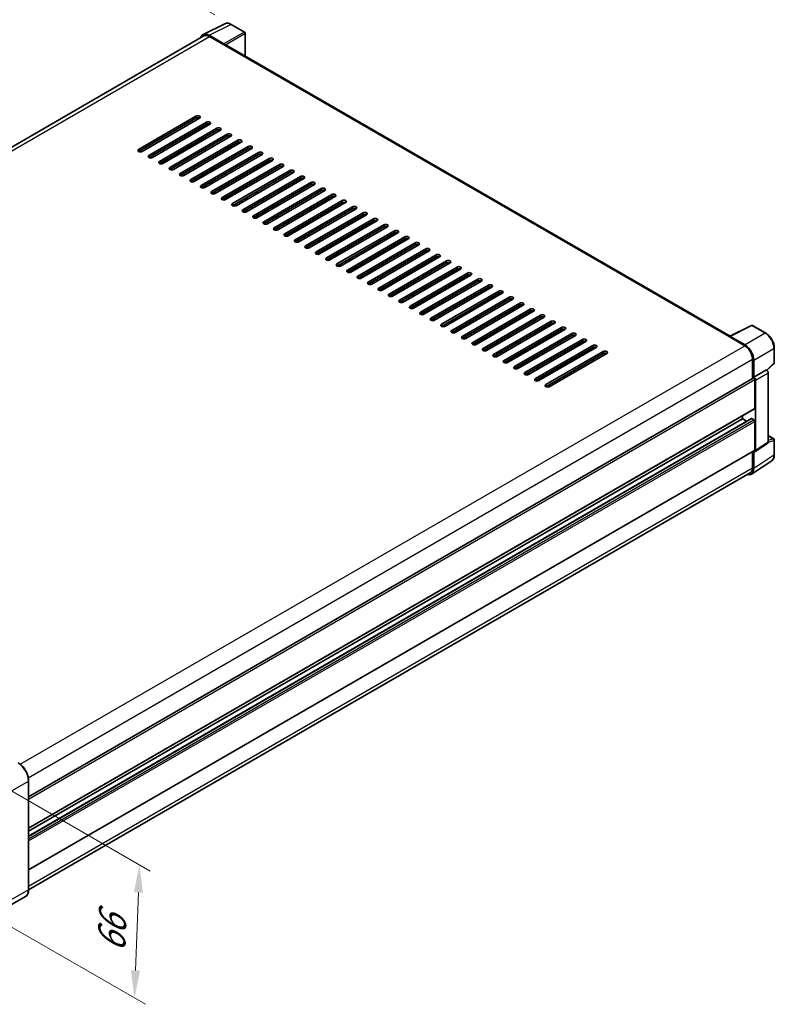
# Model space of a CAD drawing. Units: millimetres. Extents: x 2 to 10043, y 1 to 1406.
# Drawn here: x 483 to 687, y 155 to 421 of the extents above; entities that cross this region are included whole.
import ezdxf

# ---------------------------------------------------------------- set-up
doc = ezdxf.new("R2010")
doc.units = ezdxf.units.MM
for name, color, linetype, lineweight in [('Dimension (ISO)', 7, 'Continuous', 18), ('Visible (ISO)', 7, 'Continuous', 35), ('Visible Narrow (ISO)', 7, 'Continuous', 25)]:
    doc.layers.add(name, color=color, linetype=linetype, lineweight=lineweight)
doc.styles.add('Note Text (TK)', font='MS PGothic.ttf')
doc.dimstyles.new('Default - Method 1b (TK)', dxfattribs={"dimscale": 3, "dimtxt": 2.5, "dimasz": 2.5, "dimexe": 1, "dimexo": 1.5, "dimgap": 1, "dimtad": 1, "dimtoh": 1, "dimrnd": 1e-08, "dimdsep": 46, "dimtxsty": 'Note Text (TK)', "dimcen": 0.09, "dimdle": 5, "dimclrd": 100, "dimclre": 100, "dimclrt": 7, "dimadec": 1, "dimazin": 1, "dimtfac": 1, "dimtmove": 0, "dimatfit": 3, "dimfxl": 1, "dimtolj": 1, "dimlwd": -1, "dimlwe": -1, "dimarcsym": 0})

# ---------------------------------------------------------------- blocks, each defined once
blk = doc.blocks.new('*D26')
at = {"layer": 'Defpoints', "color": 0}
for p in [(499.86, 443.44), (540.17, 420.17), (327.91, 296.52)]:
    blk.add_point(p, dxfattribs=at)
at = {"layer": 'Dimension (ISO)', "color": 100}
for p, q in [((535.68, 422.76), (496.87, 445.17)), ((294.28, 323.46), (493.39, 439.66)), ((323.42, 299.12), (284.81, 321.41))]:
    blk.add_line(p, q, dxfattribs=at)
for points in [[(492.76, 440.74), (494.02, 438.58), (499.86, 443.44)], [(293.65, 324.54), (294.91, 322.38), (287.8, 319.68)]]:
    blk.add_solid(points, dxfattribs=at)
at = {"layer": 'Dimension (ISO)', "color": 7, "insert": (383.81, 383.53), "char_height": 7.5, "attachment_point": 4, "rotation": 30.2678, "style": 'Note Text (TK)'}
blk.add_mtext('\\A1;{\\Q-29.732;\\W0.819;\\H0.816x; \\fＭＳ Ｐゴシック|b0|i0;\\H7.5000;450}', dxfattribs=at)
blk = doc.blocks.new('*D28')
at = {"layer": 'Defpoints', "color": 0}
for p in [(474.99, 215.96), (473.65, 179.91), (513.96, 156.64)]:
    blk.add_point(p, dxfattribs=at)
at = {"layer": 'Dimension (ISO)', "color": 100}
for p, q in [((479.4, 213.42), (518.23, 191)), ((515.02, 185.2), (514.24, 164.13)), ((478.06, 177.36), (516.9, 154.94))]:
    blk.add_line(p, q, dxfattribs=at)
for points in [[(513.77, 185.24), (516.26, 185.15), (515.29, 192.69)], [(512.99, 164.18), (515.49, 164.08), (513.96, 156.64)]]:
    blk.add_solid(points, dxfattribs=at)
at = {"layer": 'Dimension (ISO)', "color": 7, "insert": (507.61, 167.51), "char_height": 7.5, "attachment_point": 4, "rotation": 87.8823, "style": 'Note Text (TK)'}
blk.add_mtext('\\A1;{\\Q27.882;\\W0.834;\\H0.816x; \\fＭＳ Ｐゴシック|b0|i0;\\H7.5000;66}', dxfattribs=at)

msp = doc.modelspace()

# ---------------------------------------------------------------- linework, layer by layer
at = {"layer": 'Visible (ISO)'}
for p, q in [((532.5405, 417.428), (538.4069, 420.3578)), ((543.7814, 418.085), (540.1685, 420.1709)), ((532.7665, 417.0385), (337.2131, 304.1357)), ((538.1557, 414.9166), (534.1472, 417.2309)), ((534.2665, 416.8899), (538.5091, 414.4404)), ((543.9481, 411.6384), (543.9481, 417.7964)), ((538.3913, 414.5084), (538.3913, 414.5086)), ((675.3026, 335.8008), (539.0091, 414.4899)), ((515.0567, 386.3393), (530.6131, 395.3208)), ((530.6131, 394.7764), (515.0567, 385.795)), ((531.5559, 394.7764), (515.9996, 385.795)), ((517.8852, 384.7063), (533.4415, 393.6878)), ((533.4415, 393.1434), (517.8852, 384.162)), ((534.3843, 393.1434), (518.828, 384.162)), ((520.7136, 383.0733), (536.27, 392.0548)), ((533.088, 392.395), (533.088, 392.9393)), ((536.27, 391.5104), (520.7136, 382.529)), ((521.185, 382.4163), (533.088, 389.2884)), ((537.2128, 391.5104), (521.6564, 382.529)), ((523.542, 381.4403), (539.0984, 390.4218)), ((539.0984, 389.8775), (523.542, 380.896)), ((540.0412, 389.8775), (524.4848, 380.896)), ((533.088, 389.129), (533.088, 389.6733)), ((526.3705, 379.8073), (541.9268, 388.7888)), ((541.9268, 388.2445), (526.3705, 379.263)), ((542.8696, 388.2445), (527.3133, 379.263)), ((529.1989, 378.1743), (544.7552, 387.1558)), ((544.7552, 386.6115), (529.1989, 377.63)), ((545.698, 386.6115), (530.1417, 377.63)), ((532.0273, 376.5413), (547.5837, 385.5228)), ((547.5837, 384.9785), (532.0273, 375.997)), ((548.5265, 384.9785), (532.9701, 375.997)), ((533.088, 385.863), (533.088, 386.4073)), ((534.8557, 374.9084), (550.4121, 383.8898)), ((533.2839, 382.7102), (532.8125, 382.9823)), ((533.088, 382.8233), (533.088, 383.1414)), ((550.4121, 383.3455), (534.8557, 374.364)), ((536.1124, 381.0772), (535.6409, 381.3493)), ((551.3549, 383.3455), (535.7985, 374.364)), ((537.6842, 373.2754), (553.2405, 382.2568)), ((553.2405, 381.7125), (537.6842, 372.731)), ((554.1833, 381.7125), (538.627, 372.731)), ((529.0528, 380.2673), (528.5814, 380.5395)), ((531.8812, 378.6343), (531.4098, 378.9065)), ((532.2826, 379.4104), (532.754, 379.1382)), ((532.2963, 379.0102), (532.2963, 379.0377)), ((538.9408, 379.4442), (538.4694, 379.7163)), ((540.5126, 371.6424), (556.0689, 380.6238)), ((556.0689, 380.0795), (540.5126, 371.098)), ((557.0117, 380.0795), (541.4554, 371.098)), ((543.341, 370.0094), (558.8974, 378.9908)), ((558.8974, 378.4465), (543.341, 369.465)), ((559.8402, 378.4465), (544.2838, 369.465)), ((534.7096, 377.0013), (534.2382, 377.2735)), ((541.7692, 377.8112), (541.2978, 378.0833)), ((544.5976, 376.1782), (544.1262, 376.4504)), ((546.1694, 368.3764), (561.7258, 377.3578)), ((561.7258, 376.8135), (546.1694, 367.832)), ((562.6686, 376.8135), (547.1123, 367.832)), ((537.5381, 375.3683), (537.0666, 375.6405)), ((540.3665, 373.7353), (539.8951, 374.0075)), ((547.4261, 374.5452), (546.9547, 374.8174)), ((548.9979, 366.7434), (564.5542, 375.7248)), ((564.5542, 375.1805), (548.9979, 366.1991)), ((550.2545, 372.9122), (549.7831, 373.1844)), ((565.497, 375.1805), (549.9407, 366.1991)), ((551.8263, 365.1104), (567.3826, 374.0919)), ((567.3826, 373.5475), (551.8263, 364.5661)), ((568.3255, 373.5475), (552.7691, 364.5661)), ((543.1949, 372.1023), (542.7235, 372.3745)), ((546.0233, 370.4693), (545.5519, 370.7415)), ((553.0829, 371.2792), (552.6115, 371.5514)), ((554.6547, 363.4774), (570.2111, 372.4589)), ((570.2111, 371.9145), (554.6547, 362.9331)), ((571.1539, 371.9145), (555.5975, 362.9331)), ((557.4832, 361.8444), (573.0395, 370.8259)), ((548.8518, 368.8364), (548.3804, 369.1085)), ((555.9113, 369.6462), (555.4399, 369.9184)), ((573.0395, 370.2815), (557.4832, 361.3001)), ((558.7398, 368.0132), (558.2684, 368.2854)), ((573.9823, 370.2815), (558.426, 361.3001)), ((560.3116, 360.2114), (575.8679, 369.1929)), ((575.8679, 368.6485), (560.3116, 359.6671)), ((576.8107, 368.6485), (561.2544, 359.6671)), ((551.6802, 367.2034), (551.2088, 367.4755)), ((554.5086, 365.5704), (554.0372, 365.8425)), ((561.5682, 366.3802), (561.0968, 366.6524)), ((563.14, 358.5784), (578.6964, 367.5599)), ((578.6964, 367.0156), (563.14, 358.0341)), ((579.6392, 367.0156), (564.0828, 358.0341)), ((565.9684, 356.9454), (581.5248, 365.9269)), ((581.5248, 365.3826), (565.9684, 356.4011)), ((582.4676, 365.3826), (566.9112, 356.4011)), ((557.337, 363.9374), (556.8656, 364.2095)), ((560.1655, 362.3044), (559.6941, 362.5765)), ((564.3966, 364.7472), (563.9252, 365.0194)), ((567.2251, 363.1142), (566.7536, 363.3864)), ((568.7969, 355.3124), (584.3532, 364.2939)), ((584.3532, 363.7496), (568.7969, 354.7681)), ((585.296, 363.7496), (569.7397, 354.7681)), ((571.6253, 353.6794), (587.1816, 362.6609)), ((562.9939, 360.6714), (562.5225, 360.9436)), ((570.0535, 361.4813), (569.5821, 361.7534)), ((587.1816, 362.1166), (571.6253, 353.1351)), ((572.8819, 359.8483), (572.4105, 360.1204)), ((588.1244, 362.1166), (572.5681, 353.1351)), ((574.4537, 352.0464), (590.0101, 361.0279)), ((590.0101, 360.4836), (574.4537, 351.5021)), ((590.9529, 360.4836), (575.3965, 351.5021)), ((565.8223, 359.0384), (565.3509, 359.3106)), ((568.6508, 357.4054), (568.1793, 357.6776)), ((575.7103, 358.2153), (575.2389, 358.4874)), ((577.2821, 350.4135), (592.8385, 359.3949)), ((592.8385, 358.8506), (577.2821, 349.8691)), ((593.7813, 358.8506), (578.225, 349.8691)), ((580.1106, 348.7805), (595.6669, 357.7619)), ((595.6669, 357.2176), (580.1106, 348.2361)), ((596.6097, 357.2176), (581.0534, 348.2361)), ((571.4792, 355.7724), (571.0078, 356.0446)), ((578.5388, 356.5823), (578.0674, 356.8544)), ((581.3672, 354.9493), (580.8958, 355.2214)), ((582.939, 347.1475), (598.4953, 356.1289)), ((598.4953, 355.5846), (582.939, 346.6031)), ((599.4382, 355.5846), (583.8818, 346.6031)), ((585.7674, 345.5145), (601.3238, 354.4959)), ((574.3076, 354.1394), (573.8362, 354.4116)), ((577.136, 352.5064), (576.6646, 352.7786)), ((584.1956, 353.3163), (583.7242, 353.5885)), ((601.3238, 353.9516), (585.7674, 344.9701)), ((587.024, 351.6833), (586.5526, 351.9555)), ((602.2666, 353.9516), (586.7102, 344.9701)), ((588.5959, 343.8815), (604.1522, 352.8629)), ((604.1522, 352.3186), (588.5959, 343.3371)), ((605.095, 352.3186), (589.5387, 343.3371)), ((579.9645, 350.8734), (579.4931, 351.1456)), ((582.7929, 349.2404), (582.3215, 349.5126)), ((589.8525, 350.0503), (589.3811, 350.3225)), ((591.4243, 342.2485), (606.9806, 351.23)), ((606.9806, 350.6856), (591.4243, 341.7042)), ((607.9234, 350.6856), (592.3671, 341.7042)), ((594.2527, 340.6155), (609.8091, 349.597)), ((585.6213, 347.6074), (585.1499, 347.8796)), ((592.6809, 348.4173), (592.2095, 348.6895)), ((609.8091, 349.0526), (594.2527, 340.0712)), ((595.5093, 346.7843), (595.0379, 347.0565)), ((610.7519, 349.0526), (595.1955, 340.0712)), ((597.0811, 338.9825), (612.6375, 347.964)), ((612.6375, 347.4196), (597.0811, 338.4382)), ((613.5803, 347.4196), (598.0239, 338.4382)), ((588.4497, 345.9744), (587.9783, 346.2466)), ((591.2782, 344.3415), (590.8068, 344.6136)), ((598.3377, 345.1513), (597.8663, 345.4235)), ((599.9096, 337.3495), (615.4659, 346.331)), ((615.4659, 345.7866), (599.9096, 336.8052)), ((601.1662, 343.5183), (600.6948, 343.7905)), ((616.4087, 345.7866), (600.8524, 336.8052)), ((602.738, 335.7165), (618.2943, 344.698)), ((618.2943, 344.1536), (602.738, 335.1722)), ((619.2371, 344.1536), (603.6808, 335.1722)), ((594.1066, 342.7085), (593.6352, 342.9806)), ((596.935, 341.0755), (596.4636, 341.3476)), ((603.9946, 341.8853), (603.5232, 342.1575)), ((605.5664, 334.0835), (621.1228, 343.065)), ((621.1228, 342.5207), (605.5664, 333.5392)), ((622.0656, 342.5207), (606.5092, 333.5392)), ((608.3948, 332.4505), (623.9512, 341.432)), ((599.7634, 339.4425), (599.292, 339.7146)), ((606.823, 340.2523), (606.3516, 340.5245)), ((623.9512, 340.8877), (608.3948, 331.9062)), ((609.6515, 338.6193), (609.1801, 338.8915)), ((624.894, 340.8877), (609.3377, 331.9062)), ((611.2233, 330.8175), (626.7796, 339.799)), ((626.7796, 339.2547), (611.2233, 330.2732)), ((627.7224, 339.2547), (612.1661, 330.2732)), ((675.1735, 335.7363), (681.0399, 338.6661)), ((684.9684, 336.5707), (681.3555, 338.6566)), ((602.5919, 337.8095), (602.1205, 338.0816)), ((605.4203, 336.1765), (604.9489, 336.4487)), ((612.4799, 336.9864), (612.0085, 337.2585)), ((614.0517, 329.1845), (629.608, 338.166)), ((629.608, 337.6217), (614.0517, 328.6402)), ((630.5509, 337.6217), (614.9945, 328.6402)), ((616.8801, 327.5515), (632.4365, 336.533)), ((632.4365, 335.9887), (616.8801, 327.0072)), ((633.3793, 335.9887), (617.8229, 327.0072)), ((608.2487, 334.5435), (607.7773, 334.8157)), ((611.0772, 332.9105), (610.6058, 333.1827)), ((615.3083, 335.3534), (614.8369, 335.6255)), ((618.1367, 333.7204), (617.6653, 333.9925)), ((619.7086, 325.9186), (635.2649, 334.9)), ((635.2649, 334.3557), (619.7086, 325.3742)), ((636.2077, 334.3557), (620.6514, 325.3742)), ((622.537, 324.2856), (638.0933, 333.267)), ((674.9807, 335.6485), (679.2234, 333.199)), ((675.0986, 335.5806), (675.0986, 335.5804)), ((679.3427, 333.4023), (675.3341, 335.7166)), ((613.9056, 331.2775), (613.4342, 331.5497)), ((620.9652, 332.0874), (620.4938, 332.3595)), ((638.0933, 332.7227), (622.537, 323.7412)), ((623.7936, 330.4544), (623.3222, 330.7265)), ((639.0361, 332.7227), (623.4798, 323.7412)), ((625.3654, 322.6526), (640.9218, 331.634)), ((640.9218, 331.0897), (625.3654, 322.1082)), ((641.8646, 331.0897), (626.3082, 322.1082)), ((687.255, 328.5742), (687.255, 332.6101)), ((616.734, 329.6445), (616.2626, 329.9167)), ((619.5624, 328.0115), (619.091, 328.2837)), ((626.622, 328.8214), (626.1506, 329.0936)), ((681.3447, 329.5247), (681.3447, 324.3303)), ((681.6982, 324.6938), (681.6982, 329.3223)), ((685.2426, 326.5656), (687.1481, 328.3296)), ((622.3909, 326.3785), (621.9195, 326.6507)), ((629.4504, 327.1884), (628.979, 327.4606)), ((632.2789, 325.5554), (631.8075, 325.8276)), ((681.6982, 324.6938), (685.1103, 326.6638)), ((685.1106, 326.6636), (685.1103, 326.6638)), ((685.5817, 307.0805), (685.5817, 325.8476)), ((485.2892, 211.1376), (681.5316, 324.4382)), ((625.2193, 324.7455), (624.7479, 325.0177)), ((628.0477, 323.1125), (627.5763, 323.3847)), ((681.6985, 324.6936), (681.6982, 324.6938)), ((681.9339, 316.2567), (681.9339, 324.0134)), ((682.1697, 304.8254), (682.1697, 323.8776)), ((485.2892, 202.6111), (681.8649, 316.1041)), ((485.2892, 200.4508), (681.0326, 313.4633)), ((485.2892, 201.7712), (678.6341, 313.3989)), ((678.6341, 313.3989), (678.6341, 314.2388)), ((679.7776, 312.7387), (678.6341, 313.3989)), ((681.6982, 313.1268), (681.1326, 313.4534)), ((681.9339, 304.9618), (681.9339, 312.7185)), ((682.0431, 304.5274), (685.4552, 306.7825)), ((685.5817, 308.8641), (687.0884, 307.9943)), ((687.255, 303.6697), (687.255, 307.7056)), ((485.2892, 191.3162), (681.8649, 304.8092)), ((681.3447, 304.5089), (681.3447, 300.1309)), ((681.6982, 299.9251), (681.6982, 304.5536)), ((681.6982, 304.5536), (681.6985, 304.5534)), ((681.0656, 298.4351), (686.5361, 302.0506)), ((680.7234, 298.7575), (485.2878, 185.9228)), ((485.2892, 186.0255), (485.2892, 215.4194)), ((484.412, 184.1263), (476.9874, 179.8397))]:
    msp.add_line(p, q, dxfattribs=at)
for centre, start, end in [((543.6147, 417.7964), 0, 60), ((681.1888, 338.3679), 60, 116.538708), ((686.9217, 328.5742), 312.789481, 0), ((686.9217, 307.7056), 0, 60)]:
    msp.add_arc(centre, 0.3333, start, end, dxfattribs=at)
for centre, major_axis, ratio, start_param, end_param in [((534.1501, 414.5059), (-1.6687, 2.8903), 0.5766475, 5.49839613, 6.80992006), ((534.2665, 414.4404), (-1.5, 2.5981), 0.57735027, 5.49778714, 6.28318531), ((538.1554, 414.6444), (0.1667, -0.2887), 0.5780539, 0.78600715, 2.3555855), ((538.5091, 413.6239), (0.5, 0.866), 0.57735027, 0, 0.78539816), ((531.0845, 395.0486), (0.6667, 0), 0.57735027, 5.49778716, 8.63937978), ((531.0845, 394.5043), (-0.6667, 0), 0.57735027, 3.92699082, 5.49778713), ((533.9129, 393.4156), (0.6667, 0), 0.57735027, 5.49778716, 8.63937978), ((533.9129, 392.8713), (-0.6667, 0), 0.57735027, 3.92699082, 5.49778713), ((536.7414, 391.7826), (0.6667, 0), 0.57735027, 5.49778716, 8.63937978), ((536.7414, 391.2383), (-0.6667, 0), 0.57735027, 3.92699082, 5.49778713), ((539.5698, 390.1496), (0.6667, 0), 0.57735027, 5.49778716, 8.63937978), ((539.5698, 389.6053), (-0.6667, 0), 0.57735027, 3.92699082, 5.49778713), ((542.3982, 388.5166), (0.6667, 0), 0.57735027, 5.49778716, 8.63937978), ((542.3982, 387.9723), (-0.6667, 0), 0.57735027, 3.92699082, 5.49778713), ((545.2266, 386.8836), (0.6667, 0), 0.57735027, 5.49778716, 8.63937978), ((545.2266, 386.3393), (-0.6667, 0), 0.57735027, 3.92699082, 5.49778713), ((515.5282, 386.0671), (-0.6667, 0), 0.57735027, 5.49778716, 8.63937978), ((518.3566, 384.4341), (-0.6667, 0), 0.57735027, 5.49778716, 8.63937978), ((548.0551, 385.2506), (0.6667, 0), 0.57735027, 5.49778716, 8.63937978), ((548.0551, 384.7063), (-0.6667, 0), 0.57735027, 3.92699082, 5.49778713), ((550.8835, 383.6176), (0.6667, 0), 0.57735027, 5.49778716, 8.63937978), ((521.185, 382.8012), (-0.6667, 0), 0.57735027, 5.49778716, 8.63937978), ((524.0134, 381.1682), (-0.6667, 0), 0.57735027, 5.49778716, 8.63937978), ((550.8835, 383.0733), (-0.6667, 0), 0.57735027, 3.92699082, 5.49778713), ((553.7119, 381.9847), (0.6667, 0), 0.57735027, 5.49778716, 8.63937978), ((553.7119, 381.4403), (-0.6667, 0), 0.57735027, 3.92699082, 5.49778713), ((526.8419, 379.5352), (-0.6667, 0), 0.57735027, 5.49778716, 8.63937978), ((531.5559, 378.5826), (0.5235, 0.9068), 0.57735027, 5.3379309, 5.99562748), ((556.5403, 380.3517), (0.6667, 0), 0.57735027, 5.49778716, 8.63937978), ((556.5403, 379.8073), (-0.6667, 0), 0.57735027, 3.92699082, 5.49778713), ((559.3688, 378.7187), (0.6667, 0), 0.57735027, 5.49778716, 8.63937978), ((559.3688, 378.1743), (-0.6667, 0), 0.57735027, 3.92699082, 5.49778713), ((529.6703, 377.9022), (-0.6667, 0), 0.57735027, 5.49778716, 8.63937978), ((532.4987, 376.2692), (-0.6667, 0), 0.57735027, 5.49778716, 8.63937978), ((534.2901, 377.004), (-0.5333, -0.9238), 0.57735027, 2.07109865, 2.70710245), ((562.1972, 377.0857), (0.6667, 0), 0.57735027, 5.49778716, 8.63937978), ((562.1972, 376.5413), (-0.6667, 0), 0.57735027, 3.92699082, 5.49778713), ((565.0256, 375.4527), (0.6667, 0), 0.57735027, 5.49778716, 8.63937978), ((535.3271, 374.6362), (-0.6667, 0), 0.57735027, 5.49778716, 8.63937978), ((538.1556, 373.0032), (-0.6667, 0), 0.57735027, 5.49778716, 8.63937978), ((565.0256, 374.9084), (-0.6667, 0), 0.57735027, 3.92699082, 5.49778713), ((567.8541, 373.8197), (0.6667, 0), 0.57735027, 5.49778716, 8.63937978), ((567.8541, 373.2754), (-0.6667, 0), 0.57735027, 3.92699082, 5.49778713), ((540.984, 371.3702), (-0.6667, 0), 0.57735027, 5.49778716, 8.63937978), ((570.6825, 372.1867), (0.6667, 0), 0.57735027, 5.49778716, 8.63937978), ((570.6825, 371.6424), (-0.6667, 0), 0.57735027, 3.92699082, 5.49778713), ((573.5109, 370.5537), (0.6667, 0), 0.57735027, 5.49778716, 8.63937978), ((573.5109, 370.0094), (-0.6667, 0), 0.57735027, 3.92699082, 5.49778713), ((543.8124, 369.7372), (-0.6667, 0), 0.57735027, 5.49778716, 8.63937978), ((546.6409, 368.1042), (-0.6667, 0), 0.57735027, 5.49778716, 8.63937978), ((576.3393, 368.9207), (0.6667, 0), 0.57735027, 5.49778716, 8.63937978), ((576.3393, 368.3764), (-0.6667, 0), 0.57735027, 3.92699082, 5.49778713), ((549.4693, 366.4712), (-0.6667, 0), 0.57735027, 5.49778716, 8.63937978), ((552.2977, 364.8382), (-0.6667, 0), 0.57735027, 5.49778716, 8.63937978), ((579.1678, 367.2877), (0.6667, 0), 0.57735027, 5.49778716, 8.63937978), ((579.1678, 366.7434), (-0.6667, 0), 0.57735027, 3.92699082, 5.49778713), ((581.9962, 365.6547), (0.6667, 0), 0.57735027, 5.49778716, 8.63937978), ((581.9962, 365.1104), (-0.6667, 0), 0.57735027, 3.92699082, 5.49778713), ((555.1261, 363.2052), (-0.6667, 0), 0.57735027, 5.49778716, 8.63937978), ((584.8246, 364.0217), (0.6667, 0), 0.57735027, 5.49778716, 8.63937978), ((584.8246, 363.4774), (-0.6667, 0), 0.57735027, 3.92699082, 5.49778713), ((587.653, 362.3887), (0.6667, 0), 0.57735027, 5.49778716, 8.63937978), ((557.9546, 361.5722), (-0.6667, 0), 0.57735027, 5.49778716, 8.63937978), ((560.783, 359.9392), (-0.6667, 0), 0.57735027, 5.49778716, 8.63937978), ((587.653, 361.8444), (-0.6667, 0), 0.57735027, 3.92699082, 5.49778713), ((590.4815, 360.7557), (0.6667, 0), 0.57735027, 5.49778715, 8.63937978), ((590.4815, 360.2114), (-0.6667, 0), 0.57735027, 3.92699082, 5.49778713), ((563.6114, 358.3063), (-0.6667, 0), 0.57735027, 5.49778716, 8.63937978), ((593.3099, 359.1228), (0.6667, 0), 0.57735027, 5.49778716, 8.63937978), ((593.3099, 358.5784), (-0.6667, 0), 0.57735027, 3.92699082, 5.49778713), ((596.1383, 357.4898), (0.6667, 0), 0.57735027, 5.49778716, 8.63937978), ((596.1383, 356.9454), (-0.6667, 0), 0.57735027, 3.92699082, 5.49778713), ((566.4398, 356.6733), (-0.6667, 0), 0.57735027, 5.49778716, 8.63937978), ((569.2683, 355.0403), (-0.6667, 0), 0.57735027, 5.49778716, 8.63937978), ((598.9668, 355.8568), (0.6667, 0), 0.57735027, 5.49778716, 8.63937978), ((598.9668, 355.3124), (-0.6667, 0), 0.57735027, 3.92699082, 5.49778713), ((601.7952, 354.2238), (0.6667, 0), 0.57735027, 5.49778716, 8.63937978), ((572.0967, 353.4073), (-0.6667, 0), 0.57735027, 5.49778716, 8.63937978), ((574.9251, 351.7743), (-0.6667, 0), 0.57735027, 5.49778716, 8.63937978), ((601.7952, 353.6794), (-0.6667, 0), 0.57735027, 3.92699082, 5.49778713), ((604.6236, 352.5908), (0.6667, 0), 0.57735027, 5.49778716, 8.63937978), ((604.6236, 352.0464), (-0.6667, 0), 0.57735027, 3.92699082, 5.49778713), ((577.7535, 350.1413), (-0.6667, 0), 0.57735027, 5.49778716, 8.63937978), ((607.452, 350.9578), (0.6667, 0), 0.57735027, 5.49778716, 8.63937978), ((607.452, 350.4135), (-0.6667, 0), 0.57735027, 3.92699082, 5.49778713), ((610.2805, 349.3248), (0.6667, 0), 0.57735027, 5.49778716, 8.63937978), ((610.2805, 348.7805), (-0.6667, 0), 0.57735027, 3.92699082, 5.49778713), ((580.582, 348.5083), (-0.6667, 0), 0.57735027, 5.49778716, 8.63937978), ((583.4104, 346.8753), (-0.6667, 0), 0.57735027, 5.49778716, 8.63937978), ((613.1089, 347.6918), (0.6667, 0), 0.57735027, 5.49778716, 8.63937978), ((613.1089, 347.1475), (-0.6667, 0), 0.57735027, 3.92699082, 5.49778713), ((615.9373, 346.0588), (0.6667, 0), 0.57735027, 5.49778716, 8.63937978), ((586.2388, 345.2423), (-0.6667, 0), 0.57735027, 5.49778716, 8.63937978), ((589.0673, 343.6093), (-0.6667, 0), 0.57735027, 5.49778716, 8.63937978), ((615.9373, 345.5145), (-0.6667, 0), 0.57735027, 3.92699082, 5.49778713), ((618.7657, 344.4258), (0.6667, 0), 0.57735027, 5.49778716, 8.63937978), ((618.7657, 343.8815), (-0.6667, 0), 0.57735027, 3.92699082, 5.49778713), ((591.8957, 341.9763), (-0.6667, 0), 0.57735027, 5.49778716, 8.63937978), ((621.5942, 342.7928), (0.6667, 0), 0.57735027, 5.49778716, 8.63937978), ((621.5942, 342.2485), (-0.6667, 0), 0.57735027, 3.92699082, 5.49778713), ((624.4226, 341.1598), (0.6667, 0), 0.57735027, 5.49778716, 8.63937978), ((594.7241, 340.3433), (-0.6667, 0), 0.57735027, 5.49778716, 8.63937978), ((597.5525, 338.7103), (-0.6667, 0), 0.57735027, 5.49778716, 8.63937978), ((624.4226, 340.6155), (-0.6667, 0), 0.57735027, 3.92699082, 5.49778713), ((627.251, 339.5268), (0.6667, 0), 0.57735027, 5.49778716, 8.63937978), ((627.251, 338.9825), (-0.6667, 0), 0.57735027, 3.92699082, 5.49778713), ((600.381, 337.0773), (-0.6667, 0), 0.57735027, 5.49778716, 8.63937978), ((630.0795, 337.8938), (0.6667, 0), 0.57735027, 5.49778716, 8.63937978), ((630.0795, 337.3495), (-0.6667, 0), 0.57735027, 3.92699082, 5.49778713), ((632.9079, 336.2608), (0.6667, 0), 0.57735027, 5.49778716, 8.63937978), ((632.9079, 335.7165), (-0.6667, 0), 0.57735027, 3.92699082, 5.49778713), ((675.3344, 335.4441), (-0.1669, 0.289), 0.5766475, 5.49839613, 7.06797448), ((603.2094, 335.4443), (-0.6667, 0), 0.57735027, 5.49778716, 8.63937978), ((606.0378, 333.8114), (-0.6667, 0), 0.57735027, 5.49778716, 8.63937978), ((635.7363, 334.6279), (0.6667, 0), 0.57735027, 5.49778716, 8.63937978), ((635.7363, 334.0835), (-0.6667, 0), 0.57735027, 3.92699082, 5.49778713), ((638.5647, 332.9949), (0.6667, 0), 0.57735027, 5.49778716, 8.63937978), ((674.9807, 334.832), (0.5, 0.866), 0.57735027, 0.53865731, 0.78539816), ((679.2234, 330.7495), (1.5, -2.5981), 0.57735027, 0.78539816, 2.35619449), ((679.3398, 330.6806), (1.6667, -2.8868), 0.5780539, 0.78600715, 2.3555855), ((608.8662, 332.1784), (-0.6667, 0), 0.57735027, 5.49778716, 8.63937978), ((611.6947, 330.5454), (-0.6667, 0), 0.57735027, 5.49778716, 8.63937978), ((638.5647, 332.4505), (-0.6667, 0), 0.57735027, 3.92699082, 5.49778713), ((641.3932, 331.3619), (0.6667, 0), 0.57735027, 5.49778716, 8.63937978), ((641.3932, 330.8175), (-0.6667, 0), 0.57735027, 3.92699082, 5.49778713), ((614.5231, 328.9124), (-0.6667, 0), 0.57735027, 5.49778716, 8.63937978), ((617.3515, 327.2794), (-0.6667, 0), 0.57735027, 5.49778716, 8.63937978), ((620.18, 325.6464), (-0.6667, 0), 0.57735027, 5.49778716, 8.63937978), ((685.11, 326.1193), (-0.3333, 0.5774), 0.5780539, 3.9275998, 5.49717816), ((623.0084, 324.0134), (-0.6667, 0), 0.57735027, 5.49778716, 8.63937978), ((625.8368, 322.3804), (-0.6667, 0), 0.57735027, 5.49778716, 8.63937978), ((681.6982, 324.1495), (-0.1667, 0.2887), 0.57735027, 3.92699082, 6.28318531), ((681.698, 324.1493), (0.3333, -0.5774), 0.5780539, 0.78600715, 2.3555855), ((681.6982, 316.3928), (0.1667, -0.2887), 0.57735027, 0, 0.78539816), ((681.1326, 313.2901), (-0.1, 0.1732), 0.57735027, 5.49778715, 6.28318531), ((681.6982, 312.8546), (-0.1667, 0.2887), 0.57735027, 3.92699082, 5.49778715), ((685.11, 307.3535), (0.3337, -0.5781), 0.5766475, 0.03486412, 0.78478917), ((681.698, 305.0984), (0.3337, -0.5781), 0.5766475, 5.49839613, 7.06797448), ((681.6982, 305.0979), (0.1667, -0.2887), 0.57735027, 0, 0.78539817), ((679.3398, 301.2901), (1.6687, -2.8903), 0.5766475, 5.75645047, 7.06797448), ((679.2234, 301.3556), (1.5, -2.5981), 0.57735027, 0, 0.78539817)]:
    msp.add_ellipse(centre, major_axis=major_axis, ratio=ratio, start_param=start_param, end_param=end_param, dxfattribs=at)
for points, knots in [([(540.1685, 420.1709), (540.0499, 420.2394), (539.9299, 420.2984), (539.6887, 420.3956), (539.5674, 420.4338), (539.3254, 420.487), (539.2046, 420.5021), (538.9661, 420.5067), (538.8484, 420.4962), (538.6204, 420.4476), (538.5103, 420.4095), (538.4069, 420.3578)], [-0.784789176, -0.784789176, -0.784789176, -0.784789176, -0.634804167, -0.634804167, -0.484819158, -0.484819158, -0.334834149, -0.334834149, -0.184849141, -0.184849141, -0.034864132, -0.034864132, -0.034864132, -0.034864132]), ([(687.255, 332.6101), (687.255, 332.7534), (687.2453, 332.9006), (687.2073, 333.1998), (687.179, 333.3519), (687.1049, 333.6581), (687.0591, 333.8121), (686.9512, 334.119), (686.8891, 334.2719), (686.7501, 334.5732), (686.6731, 334.7216), (686.5061, 335.011), (686.416, 335.1518), (686.2246, 335.4229), (686.1233, 335.5531), (685.9114, 335.8), (685.8009, 335.9167), (685.5728, 336.1339), (685.4552, 336.2345), (685.2151, 336.417), (685.0925, 336.4991), (684.9684, 336.5707)], [-0.78478918, -0.78478918, -0.78478918, -0.78478918, -0.62783134, -0.62783134, -0.47087351, -0.47087351, -0.31391567, -0.31391567, -0.15695784, -0.15695784, 0, 0, 0.15695784, 0.15695784, 0.31391567, 0.31391567, 0.47087351, 0.47087351, 0.62783134, 0.62783134, 0.78478918, 0.78478918, 0.78478918, 0.78478918]), ([(686.5361, 302.0506), (686.6325, 302.1143), (686.7206, 302.1907), (686.8767, 302.3638), (686.9446, 302.4605), (687.0599, 302.6694), (687.1072, 302.7815), (687.1821, 303.0177), (687.2097, 303.1418), (687.2462, 303.3993), (687.255, 303.5328), (687.255, 303.6697)], [0.034864128, 0.034864128, 0.034864128, 0.034864128, 0.184849138, 0.184849138, 0.334834147, 0.334834147, 0.484819157, 0.484819157, 0.634804166, 0.634804166, 0.784789176, 0.784789176, 0.784789176, 0.784789176]), ([(485.2892, 215.4194), (485.2892, 215.7622), (485.2423, 216.1286), (485.0614, 216.8761), (484.9273, 217.257), (484.5851, 217.9986), (484.3769, 218.3591), (483.9058, 219.0263), (483.643, 219.3329), (483.0861, 219.8633), (482.7923, 220.0871), (482.4953, 220.2585)], [1.57079633, 1.57079633, 1.57079633, 1.57079633, 1.88495559, 1.88495559, 2.19911486, 2.19911486, 2.51327412, 2.51327412, 2.82743339, 2.82743339, 3.14159265, 3.14159265, 3.14159265, 3.14159265]), ([(484.412, 184.1263), (484.5254, 184.1918), (484.6299, 184.2728), (484.817, 184.4622), (484.8996, 184.5704), (485.0414, 184.8099), (485.1006, 184.9411), (485.1951, 185.2225), (485.2305, 185.3727), (485.2776, 185.6884), (485.2892, 185.854), (485.2892, 186.0255)], [0.785398163, 0.785398163, 0.785398163, 0.785398163, 0.942477796, 0.942477796, 1.099557429, 1.099557429, 1.256637061, 1.256637061, 1.413716694, 1.413716694, 1.570796327, 1.570796327, 1.570796327, 1.570796327])]:
    msp.add_open_spline(points, degree=3, knots=knots, dxfattribs=at)
at = {"layer": 'Visible Narrow (ISO)'}
for p, q in [((534.1472, 417.2309), (540.0101, 420.159)), ((540.0101, 420.159), (543.623, 418.0731)), ((338.0932, 303.6292), (534.2665, 416.8899)), ((543.623, 418.0731), (538.1557, 414.9166)), ((538.3913, 414.5086), (543.8585, 417.6651)), ((543.8585, 417.6651), (543.8585, 411.6901)), ((538.5091, 414.4404), (674.9807, 335.6485)), ((530.6131, 395.3208), (530.6131, 394.7764)), ((533.4415, 393.6878), (533.4415, 393.1434)), ((536.27, 392.0548), (536.27, 391.5104)), ((521.0125, 382.4294), (533.088, 389.4012)), ((539.0984, 390.4218), (539.0984, 389.8775)), ((541.9268, 388.7888), (541.9268, 388.2445)), ((544.7552, 387.1558), (544.7552, 386.6115)), ((515.0567, 386.3393), (515.0567, 385.795)), ((517.8852, 384.7063), (517.8852, 384.162)), ((547.5837, 385.5228), (547.5837, 384.9785)), ((550.4121, 383.8898), (550.4121, 383.3455)), ((520.7136, 383.0733), (520.7136, 382.529)), ((523.542, 381.4403), (523.542, 380.896)), ((530.3659, 381.0254), (529.8945, 381.2976)), ((533.2058, 382.6651), (532.7344, 382.9372)), ((536.0342, 381.0321), (535.5628, 381.3042)), ((553.2405, 382.2568), (553.2405, 381.7125)), ((526.3705, 379.8073), (526.3705, 379.263)), ((527.0144, 379.1634), (526.6062, 379.3991)), ((527.549, 379.3991), (527.0776, 379.6712)), ((528.9747, 380.2222), (528.5033, 380.4944)), ((531.8031, 378.5892), (531.3317, 378.8614)), ((533.1943, 379.3925), (532.7229, 379.6646)), ((538.8627, 379.3991), (538.3913, 379.6712)), ((556.0689, 380.6238), (556.0689, 380.0795)), ((558.8974, 378.9908), (558.8974, 378.4465)), ((529.1989, 378.1743), (529.1989, 377.63)), ((529.8428, 377.5304), (529.4346, 377.7661)), ((530.3774, 377.7661), (529.906, 378.0383)), ((532.0273, 376.5413), (532.0273, 375.997)), ((532.6713, 375.8974), (532.263, 376.1331)), ((533.2058, 376.1331), (532.7344, 376.4053)), ((534.6315, 376.9562), (534.1601, 377.2284)), ((535.5678, 377.4968), (535.0964, 377.7689)), ((536.0228, 377.7595), (535.5514, 378.0316)), ((538.3962, 375.8638), (537.9248, 376.136)), ((538.8512, 376.1265), (538.3798, 376.3986)), ((541.6911, 377.7661), (541.2197, 378.0383)), ((544.5195, 376.1331), (544.0481, 376.4053)), ((561.7258, 377.3578), (561.7258, 376.8135)), ((534.8557, 374.9084), (534.8557, 374.364)), ((535.4997, 374.2644), (535.0914, 374.5001)), ((536.0342, 374.5001), (535.5628, 374.7723)), ((537.4599, 375.3232), (536.9885, 375.5954)), ((537.6842, 373.2754), (537.6842, 372.731)), ((538.8627, 372.8671), (538.3913, 373.1393)), ((540.2884, 373.6902), (539.817, 373.9624)), ((541.2247, 374.2308), (540.7532, 374.503)), ((541.6796, 374.4935), (541.2082, 374.7656)), ((544.508, 372.8605), (544.0366, 373.1326)), ((547.348, 374.5001), (546.8766, 374.7723)), ((550.1764, 372.8671), (549.705, 373.1393)), ((564.5542, 375.7248), (564.5542, 375.1805)), ((567.3826, 374.0919), (567.3826, 373.5475)), ((538.3281, 372.6314), (537.9199, 372.8671)), ((540.5126, 371.6424), (540.5126, 371.098)), ((541.1565, 370.9984), (540.7483, 371.2341)), ((541.6911, 371.2341), (541.2197, 371.5063)), ((543.1168, 372.0572), (542.6454, 372.3294)), ((544.0531, 372.5978), (543.5817, 372.87)), ((545.9452, 370.4243), (545.4738, 370.6964)), ((546.8815, 370.9648), (546.4101, 371.237)), ((547.3365, 371.2275), (546.8651, 371.4997)), ((553.0048, 371.2341), (552.5334, 371.5063)), ((570.2111, 372.4589), (570.2111, 371.9145)), ((573.0395, 370.8259), (573.0395, 370.2815)), ((543.341, 370.0094), (543.341, 369.465)), ((543.985, 369.3654), (543.5767, 369.6011)), ((544.5195, 369.6011), (544.0481, 369.8733)), ((546.1694, 368.3764), (546.1694, 367.832)), ((546.8134, 367.7324), (546.4051, 367.9681)), ((547.348, 367.9681), (546.8766, 368.2403)), ((548.7737, 368.7913), (548.3023, 369.0634)), ((549.7099, 369.3318), (549.2385, 369.604)), ((550.1649, 369.5945), (549.6935, 369.8667)), ((552.5384, 367.6988), (552.067, 367.971)), ((552.9933, 367.9615), (552.5219, 368.2337)), ((555.8332, 369.6011), (555.3618, 369.8733)), ((558.6617, 367.9681), (558.1903, 368.2403)), ((575.8679, 369.1929), (575.8679, 368.6485)), ((548.9979, 366.7434), (548.9979, 366.1991)), ((549.6418, 366.0994), (549.2336, 366.3351)), ((550.1764, 366.3351), (549.705, 366.6073)), ((551.6021, 367.1583), (551.1307, 367.4304)), ((551.8263, 365.1104), (551.8263, 364.5661)), ((554.4305, 365.5253), (553.9591, 365.7974)), ((555.3668, 366.0658), (554.8954, 366.338)), ((555.8218, 366.3285), (555.3503, 366.6007)), ((561.4901, 366.3351), (561.0187, 366.6073)), ((578.6964, 367.5599), (578.6964, 367.0156)), ((581.5248, 365.9269), (581.5248, 365.3826)), ((552.4703, 364.4664), (552.062, 364.7021)), ((553.0048, 364.7021), (552.5334, 364.9743)), ((554.6547, 363.4774), (554.6547, 362.9331)), ((555.2987, 362.8334), (554.8904, 363.0692)), ((555.8332, 363.0692), (555.3618, 363.3413)), ((557.2589, 363.8923), (556.7875, 364.1644)), ((558.1952, 364.4328), (557.7238, 364.705)), ((558.6502, 364.6955), (558.1788, 364.9677)), ((560.0874, 362.2593), (559.616, 362.5315)), ((561.0236, 362.7998), (560.5522, 363.072)), ((561.4786, 363.0625), (561.0072, 363.3347)), ((564.3185, 364.7021), (563.8471, 364.9743)), ((567.1469, 363.0692), (566.6755, 363.3413)), ((584.3532, 364.2939), (584.3532, 363.7496)), ((587.1816, 362.6609), (587.1816, 362.1166)), ((557.4832, 361.8444), (557.4832, 361.3001)), ((558.1271, 361.2005), (557.7189, 361.4362)), ((558.6617, 361.4362), (558.1903, 361.7083)), ((560.3116, 360.2114), (560.3116, 359.6671)), ((560.9555, 359.5675), (560.5473, 359.8032)), ((561.4901, 359.8032), (561.0187, 360.0753)), ((562.9158, 360.6263), (562.4444, 360.8985)), ((563.8521, 361.1669), (563.3807, 361.439)), ((564.307, 361.4295), (563.8356, 361.7017)), ((566.6805, 359.5339), (566.2091, 359.806)), ((567.1355, 359.7965), (566.6641, 360.0687)), ((569.9754, 361.4362), (569.504, 361.7083)), ((572.8038, 359.8032), (572.3324, 360.0753)), ((590.0101, 361.0279), (590.0101, 360.4836)), ((563.14, 358.5784), (563.14, 358.0341)), ((563.784, 357.9345), (563.3757, 358.1702)), ((564.3185, 358.1702), (563.8471, 358.4423)), ((565.7442, 358.9933), (565.2728, 359.2655)), ((568.5726, 357.3603), (568.1012, 357.6325)), ((569.5089, 357.9009), (569.0375, 358.173)), ((569.9639, 358.1635), (569.4925, 358.4357)), ((575.6322, 358.1702), (575.1608, 358.4423)), ((592.8385, 359.3949), (592.8385, 358.8506)), ((595.6669, 357.7619), (595.6669, 357.2176)), ((565.9684, 356.9454), (565.9684, 356.4011)), ((566.6124, 356.3015), (566.2041, 356.5372)), ((567.1469, 356.5372), (566.6755, 356.8093)), ((568.7969, 355.3124), (568.7969, 354.7681)), ((569.4408, 354.6685), (569.0326, 354.9042)), ((569.9754, 354.9042), (569.504, 355.1764)), ((571.4011, 355.7273), (570.9297, 355.9995)), ((572.3374, 356.2679), (571.8659, 356.54)), ((572.7923, 356.5305), (572.3209, 356.8027)), ((575.1658, 354.6349), (574.6944, 354.907)), ((575.6207, 354.8976), (575.1493, 355.1697)), ((578.4607, 356.5372), (577.9893, 356.8093)), ((581.2891, 354.9042), (580.8177, 355.1764)), ((598.4953, 356.1289), (598.4953, 355.5846)), ((601.3238, 354.4959), (601.3238, 353.9516)), ((571.6253, 353.6794), (571.6253, 353.1351)), ((572.2692, 353.0355), (571.861, 353.2712)), ((572.8038, 353.2712), (572.3324, 353.5434)), ((574.2295, 354.0943), (573.7581, 354.3665)), ((574.4537, 352.0464), (574.4537, 351.5021)), ((575.6322, 351.6382), (575.1608, 351.9104)), ((577.0579, 352.4613), (576.5865, 352.7335)), ((577.9942, 353.0019), (577.5228, 353.2741)), ((578.4492, 353.2646), (577.9778, 353.5367)), ((581.2776, 351.6316), (580.8062, 351.9037)), ((584.1175, 353.2712), (583.6461, 353.5434)), ((586.9459, 351.6382), (586.4745, 351.9104)), ((604.1522, 352.8629), (604.1522, 352.3186)), ((575.0977, 351.4025), (574.6894, 351.6382)), ((577.2821, 350.4135), (577.2821, 349.8691)), ((577.9261, 349.7695), (577.5178, 350.0052)), ((578.4607, 350.0052), (577.9893, 350.2774)), ((579.8864, 350.8283), (579.4149, 351.1005)), ((580.8226, 351.3689), (580.3512, 351.6411)), ((582.7148, 349.1953), (582.2434, 349.4675)), ((583.6511, 349.7359), (583.1797, 350.0081)), ((584.106, 349.9986), (583.6346, 350.2707)), ((589.7744, 350.0052), (589.303, 350.2774)), ((606.9806, 351.23), (606.9806, 350.6856)), ((609.8091, 349.597), (609.8091, 349.0526)), ((580.1106, 348.7805), (580.1106, 348.2361)), ((580.7545, 348.1365), (580.3463, 348.3722)), ((581.2891, 348.3722), (580.8177, 348.6444)), ((582.939, 347.1475), (582.939, 346.6031)), ((583.5829, 346.5035), (583.1747, 346.7392)), ((584.1175, 346.7392), (583.6461, 347.0114)), ((585.5432, 347.5623), (585.0718, 347.8345)), ((586.4795, 348.1029), (586.0081, 348.3751)), ((586.9345, 348.3656), (586.463, 348.6377)), ((589.3079, 346.4699), (588.8365, 346.7421)), ((589.7629, 346.7326), (589.2915, 347.0048)), ((592.6028, 348.3722), (592.1314, 348.6444)), ((595.4312, 346.7392), (594.9598, 347.0114)), ((612.6375, 347.964), (612.6375, 347.4196)), ((585.7674, 345.5145), (585.7674, 344.9701)), ((586.4114, 344.8705), (586.0031, 345.1062)), ((586.9459, 345.1062), (586.4745, 345.3784)), ((588.3716, 345.9294), (587.9002, 346.2015)), ((588.5959, 343.8815), (588.5959, 343.3371)), ((591.2001, 344.2964), (590.7287, 344.5685)), ((592.1363, 344.8369), (591.6649, 345.1091)), ((592.5913, 345.0996), (592.1199, 345.3718)), ((598.2596, 345.1062), (597.7882, 345.3784)), ((615.4659, 346.331), (615.4659, 345.7866)), ((618.2943, 344.698), (618.2943, 344.1536)), ((589.2398, 343.2375), (588.8316, 343.4732)), ((589.7744, 343.4732), (589.303, 343.7454)), ((591.4243, 342.2485), (591.4243, 341.7042)), ((592.0682, 341.6045), (591.66, 341.8402)), ((592.6028, 341.8402), (592.1314, 342.1124)), ((594.0285, 342.6634), (593.5571, 342.9355)), ((594.9648, 343.2039), (594.4934, 343.4761)), ((595.4197, 343.4666), (594.9483, 343.7388)), ((596.8569, 341.0304), (596.3855, 341.3025)), ((597.7932, 341.5709), (597.3218, 341.8431)), ((598.2482, 341.8336), (597.7768, 342.1058)), ((601.0881, 343.4732), (600.6167, 343.7454)), ((603.9165, 341.8402), (603.4451, 342.1124)), ((621.1228, 343.065), (621.1228, 342.5207)), ((623.9512, 341.432), (623.9512, 340.8877)), ((594.2527, 340.6155), (594.2527, 340.0712)), ((594.8967, 339.9715), (594.4884, 340.2072)), ((595.4312, 340.2072), (594.9598, 340.4794)), ((597.0811, 338.9825), (597.0811, 338.4382)), ((597.7251, 338.3386), (597.3168, 338.5743)), ((598.2596, 338.5743), (597.7882, 338.8464)), ((599.6853, 339.3974), (599.2139, 339.6695)), ((600.6216, 339.9379), (600.1502, 340.2101)), ((601.0766, 340.2006), (600.6052, 340.4728)), ((603.45, 338.3049), (602.9786, 338.5771)), ((603.905, 338.5676), (603.4336, 338.8398)), ((606.7449, 340.2072), (606.2735, 340.4794)), ((609.5734, 338.5743), (609.1019, 338.8464)), ((626.7796, 339.799), (626.7796, 339.2547)), ((675.3341, 335.7166), (681.197, 338.6447)), ((681.197, 338.6447), (684.8099, 336.5588)), ((599.9096, 337.3495), (599.9096, 336.8052)), ((600.5535, 336.7056), (600.1453, 336.9413)), ((601.0881, 336.9413), (600.6167, 337.2134)), ((602.5138, 337.7644), (602.0424, 338.0366)), ((605.3422, 336.1314), (604.8708, 336.4036)), ((606.2785, 336.672), (605.8071, 336.9441)), ((606.7334, 336.9346), (606.262, 337.2068)), ((612.4018, 336.9413), (611.9304, 337.2134)), ((629.608, 338.166), (629.608, 337.6217)), ((632.4365, 336.533), (632.4365, 335.9887)), ((684.8099, 336.5588), (679.3427, 333.4023)), ((483.0039, 219.9116), (679.2234, 333.199)), ((602.738, 335.7165), (602.738, 335.1722)), ((603.3819, 335.0726), (602.9737, 335.3083)), ((603.9165, 335.3083), (603.4451, 335.5804)), ((605.5664, 334.0835), (605.5664, 333.5392)), ((606.2104, 333.4396), (605.8021, 333.6753)), ((606.7449, 333.6753), (606.2735, 333.9474)), ((608.1706, 334.4984), (607.6992, 334.7706)), ((609.1069, 335.039), (608.6355, 335.3111)), ((609.5619, 335.3016), (609.0905, 335.5738)), ((610.9991, 332.8654), (610.5276, 333.1376)), ((611.9353, 333.406), (611.4639, 333.6781)), ((612.3903, 333.6686), (611.9189, 333.9408)), ((615.2302, 335.3083), (614.7588, 335.5804)), ((618.0586, 333.6753), (617.5872, 333.9474)), ((635.2649, 334.9), (635.2649, 334.3557)), ((638.0933, 333.267), (638.0933, 332.7227)), ((608.3948, 332.4505), (608.3948, 331.9062)), ((609.0388, 331.8066), (608.6305, 332.0423)), ((609.5734, 332.0423), (609.1019, 332.3144)), ((611.2233, 330.8175), (611.2233, 330.2732)), ((612.4018, 330.4093), (611.9304, 330.6815)), ((613.8275, 331.2324), (613.3561, 331.5046)), ((614.7638, 331.773), (614.2924, 332.0451)), ((615.2187, 332.0356), (614.7473, 332.3078)), ((618.0471, 330.4027), (617.5757, 330.6748)), ((620.8871, 332.0423), (620.4157, 332.3144)), ((623.7155, 330.4093), (623.2441, 330.6815)), ((640.9218, 331.634), (640.9218, 331.0897)), ((681.6982, 329.3223), (687.1655, 332.4788)), ((687.1655, 332.4788), (687.1655, 328.4429)), ((485.2006, 216.2809), (681.3447, 329.5247)), ((611.8672, 330.1736), (611.459, 330.4093)), ((614.0517, 329.1845), (614.0517, 328.6402)), ((614.6956, 328.5406), (614.2874, 328.7763)), ((615.2302, 328.7763), (614.7588, 329.0485)), ((616.6559, 329.5994), (616.1845, 329.8716)), ((617.5922, 330.14), (617.1208, 330.4121)), ((619.4843, 327.9664), (619.0129, 328.2386)), ((620.4206, 328.507), (619.9492, 328.7792)), ((620.8756, 328.7697), (620.4042, 329.0418)), ((626.5439, 328.7763), (626.0725, 329.0485)), ((687.1655, 328.4429), (685.1875, 326.6119)), ((616.8801, 327.5515), (616.8801, 327.0072)), ((617.5241, 326.9076), (617.1158, 327.1433)), ((618.0586, 327.1433), (617.5872, 327.4155)), ((619.7086, 325.9186), (619.7086, 325.3742)), ((620.3525, 325.2746), (619.9443, 325.5103)), ((620.8871, 325.5103), (620.4157, 325.7825)), ((622.3128, 326.3334), (621.8414, 326.6056)), ((623.249, 326.874), (622.7776, 327.1462)), ((623.704, 327.1367), (623.2326, 327.4088)), ((626.0775, 325.241), (625.6061, 325.5132)), ((626.5324, 325.5037), (626.061, 325.7758)), ((629.3723, 327.1433), (628.9009, 327.4155)), ((632.2008, 325.5103), (631.7294, 325.7825)), ((685.1106, 326.6636), (681.6985, 324.6936)), ((682.1697, 323.8776), (685.5817, 325.8476)), ((485.2892, 210.4805), (681.9339, 324.0134)), ((622.537, 324.2856), (622.537, 323.7412)), ((623.1809, 323.6416), (622.7727, 323.8773)), ((623.7155, 323.8773), (623.2441, 324.1495)), ((625.1412, 324.7004), (624.6698, 324.9726)), ((625.3654, 322.6526), (625.3654, 322.1082)), ((626.5439, 322.2443), (626.0725, 322.5165)), ((627.9696, 323.0674), (627.4982, 323.3396)), ((628.9059, 323.608), (628.4345, 323.8802)), ((629.3609, 323.8707), (628.8895, 324.1428)), ((626.0094, 322.0086), (625.6011, 322.2443)), ((485.2892, 202.7238), (681.9339, 316.2567)), ((485.2892, 200.3832), (681.1326, 313.4534)), ((485.2892, 199.73), (681.6982, 313.1268)), ((485.2892, 199.1856), (681.9339, 312.7185)), ((685.5817, 307.0805), (682.1697, 304.8254)), ((685.5817, 308.8104), (686.9802, 308.003)), ((686.9802, 308.003), (685.5817, 307.5658)), ((685.5817, 307.0793), (687.1655, 307.5743)), ((687.1655, 307.5743), (687.1655, 303.5385)), ((485.2892, 191.4289), (681.9339, 304.9618)), ((687.1655, 303.5385), (681.6982, 299.9251)), ((485.2892, 186.9382), (681.3447, 300.1309)), ((477.8158, 211.0647), (485.2404, 215.3513)), ((485.2404, 215.3513), (485.2404, 185.9574)), ((485.2404, 185.9574), (477.8158, 181.6708))]:
    msp.add_line(p, q, dxfattribs=at)
for centre, major_axis, ratio, start_param, end_param in [((540.0045, 417.4298), (-1.6509, 2.8996), 0.57677384, 5.50187364, 6.25179868), ((540.0019, 419.8823), (0.1667, 0.2887), 0.57735027, 0, 0.75049158), ((543.6147, 417.7964), (0.1667, 0.2887), 0.57735027, 0, 0.75049158), ((543.6147, 417.7964), (0.1667, -0.2887), 0.61692145, 0.78600715, 2.3555855), ((543.6147, 417.7964), (0.3333, 0), 0.57735027, 5.53269373, 6.28318531), ((681.1888, 338.3679), (-0.1489, 0.2982), 0.5766475, 5.53326026, 6.28318531), ((681.1888, 338.3679), (0.1667, 0.2887), 0.57735027, 0, 0.75049158), ((684.8017, 336.282), (0.1667, 0.2887), 0.57735027, 0, 0.75049158), ((684.7991, 333.8326), (1.6667, -2.8868), 0.58194065, 0.78600715, 2.3555855), ((686.9217, 332.6101), (0.3333, 0), 0.57735027, 5.53269373, 6.28318531), ((686.9217, 328.5742), (0.2264, -0.2446), 0.43528024, 0, 0.66685619), ((686.9217, 328.5742), (0.3333, 0), 0.57735027, 5.53269373, 6.28318531), ((686.9217, 307.7056), (0.1667, 0.2887), 0.57735027, 0, 0.53459435), ((686.9217, 307.7056), (0.0995, -0.3182), 0.72169311, 0.93474524, 2.49688001), ((686.9217, 307.7056), (0.3333, 0), 0.57735027, 5.53269373, 6.28318531), ((684.7991, 304.8982), (1.6857, -2.8795), 0.57677384, 0.03138662, 0.78131167), ((686.9217, 303.6697), (0.3333, 0), 0.57735027, 5.53269373, 6.28318531), ((482.412, 216.9843), (2, -3.4641), 0.57735027, 0.78539816, 2.35619449), ((485.1226, 215.4194), (0.1667, 0), 0.57735027, 5.49778714, 6.28318531), ((482.412, 187.5904), (2, -3.4641), 0.57735027, 0, 0.78539816), ((485.1226, 186.0255), (0.1667, 0), 0.57735027, 5.49778714, 6.28318531)]:
    msp.add_ellipse(centre, major_axis=major_axis, ratio=ratio, start_param=start_param, end_param=end_param, dxfattribs=at)

# ---------------------------------------------------------------- dimensions: what is measured, and where the dimension line sits
at = {"layer": 'Dimension (ISO)', "color": 100}
for base, p1, p2, angle, text, override, picture, middle in [((499.8635, 443.4411), (327.9092, 296.5247), (540.1685, 420.1709), 210.26777, '{\\Q-29.732;\\W0.819;\\H0.816x; \\fＭＳ Ｐゴシック|b0|i0;\\H7.5000;450}', {"dimgap": 1, "dimtoh": 0, "dimdec": 2, "dimlfac": 1.831328, "dimtol": 0, "dimlim": 0, "dimtp": 0, "dimtm": 0, "dimtdec": 2, "dimtofl": 0, "dimatfit": 1}, '*D26', (393.832, 381.5613)), ((513.9591, 156.6356), (474.9874, 215.9637), (473.654, 179.9058), 87.882308, '{\\Q27.882;\\W0.834;\\H0.816x; \\fＭＳ Ｐゴシック|b0|i0;\\H7.5000;66}', {"dimgap": 1, "dimtoh": 0, "dimdec": 2, "dimlfac": 1.798378, "dimtol": 0, "dimlim": 0, "dimtp": 0, "dimtm": 0, "dimtdec": 2, "dimtofl": 0, "dimatfit": 1}, '*D28', (514.6258, 174.6646))]:
    dim = msp.add_linear_dim(base=base, p1=p1, p2=p2, angle=angle, text=text, dimstyle='Default - Method 1b (TK)', override=override, dxfattribs=at)
    dim.commit()
    dim.dimension.update_dxf_attribs({"geometry": picture, "text_midpoint": middle, "dimtype": 160})

doc.saveas('drawing.dxf')
